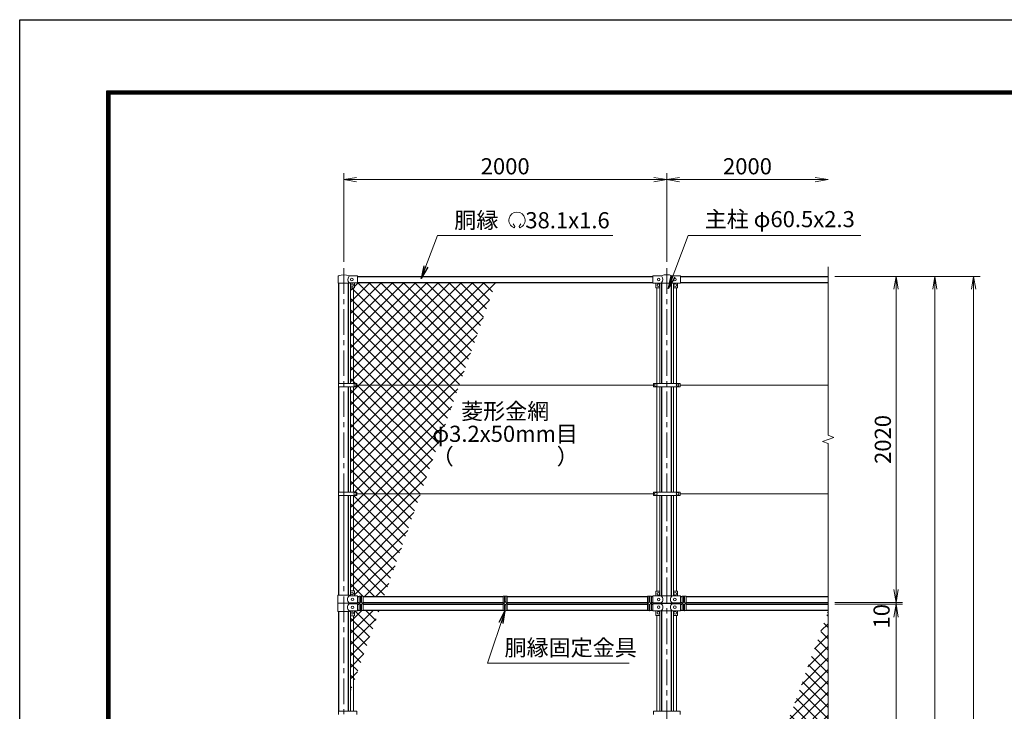
# Model space of a CAD drawing. Units: millimetres. Extents: x 0 to 16800, y 0 to 11880.
# Drawn here: x 0 to 6096, y 7596 to 11880 of the extents above; entities that cross this region are included whole.
import ezdxf
from ezdxf.enums import TextEntityAlignment as Align

# ---------------------------------------------------------------- set-up
doc = ezdxf.new("R2010")
doc.units = ezdxf.units.MM
doc.header["$LTSCALE"] = 5
doc.header["$MEASUREMENT"] = 0
doc.header["$PDMODE"] = 35
doc.linetypes.add('CENTER', pattern=[50.8, 31.75, -6.35, 6.35, -6.35])
doc.layers.get('Defpoints').update_dxf_attribs({"color": 8})
for name, color, linetype, lineweight in [('D-BMK', 2, 'CENTER', 13), ('D-STR-DIM', 7, 'Continuous', 13), ('D-STR-TXT', 7, 'Continuous', 13), ('D-STR2', 7, 'Continuous', 13), ('D-STR3', 3, 'Continuous', 13)]:
    doc.layers.add(name, color=color, linetype=linetype, lineweight=lineweight)
doc.layers.add('D-STR1', color=1, linetype='Continuous')
doc.layers.add('D-TTL', color=2, linetype='Continuous')
doc.styles.add('ゴシック', font='txt')
doc.dimstyles.new('STYLE', dxfattribs={"dimscale": 40, "dimtxt": 2.5, "dimasz": 2, "dimexe": 1, "dimexo": 1, "dimgap": 0.8, "dimtad": 1, "dimdsep": 46, "dimtxsty": 'ゴシック', "dimblk": 'OPEN', "dimcen": 1e-08, "dimclrd": 256, "dimclre": 256, "dimclrt": 256, "dimadec": 0, "dimazin": 2, "dimtfac": 1, "dimtmove": 2, "dimatfit": 3, "dimldrblk": 'OPEN', "dimfxl": 1, "dimtolj": 1, "dimtzin": 0, "dimlwd": -1, "dimlwe": -1, "dimarcsym": 0})
pattern_1 = [(45, (-74413.996, 18450.824), (-35.35534, 35.35534), []), (135, (-74413.996, 18450.824), (-35.35534, -35.35534), [])]

# ---------------------------------------------------------------- blocks, each defined once
blk = doc.blocks.new('_Open')
at = {"color": 0, "linetype": 'ByBlock', "lineweight": -2}
for p, q in [((-1, 0.167), (0, 0)), ((-1, -0.167), (0, 0)), ((0, 0), (-1, 0))]:
    blk.add_line(p, q, dxfattribs=at)
blk = doc.blocks.new('*D20')
at = {"layer": 'D-STR-DIM', "transparency": 16777216}
for p, q in [((5045.9, 10290), (5705.9, 10290)), ((5665.9, 10210), (5665.9, 3310)), ((5045.9, 3230), (5705.9, 3230))]:
    blk.add_line(p, q, dxfattribs=at)
at = {"layer": 'Defpoints', "color": 0, "transparency": 16777216}
for p in [(5005.9, 10290), (5005.9, 3230), (5665.9, 3230)]:
    blk.add_point(p, dxfattribs=at)
at = {"layer": 'D-STR-DIM', "transparency": 16777216, "xscale": 80, "yscale": 80, "zscale": 80}
for p, rotation in [((5665.9, 10290), 90), ((5665.9, 3230), 270)]:
    blk.add_blockref('_Open', p, dxfattribs=dict(at, rotation=rotation))
at = {"layer": 'D-STR-DIM', "transparency": 16777216, "insert": (5583.9, 6760), "char_height": 100, "attachment_point": 5, "rotation": 90, "style": 'ゴシック'}
blk.add_mtext('\\A1;7060', dxfattribs=at)
blk = doc.blocks.new('*D21')
at = {"layer": 'D-STR-DIM', "transparency": 16777216}
for p, q in [((5045.9, 10290), (5945.9, 10290)), ((5905.9, 10210), (5905.9, 2610)), ((4076.2, 2530), (5945.9, 2530))]:
    blk.add_line(p, q, dxfattribs=at)
at = {"layer": 'Defpoints', "color": 0, "transparency": 16777216}
for p in [(5005.9, 10290), (4036.2, 2530), (5905.9, 2530)]:
    blk.add_point(p, dxfattribs=at)
at = {"layer": 'D-STR-DIM', "transparency": 16777216, "xscale": 80, "yscale": 80, "zscale": 80}
for p, rotation in [((5905.9, 10290), 90), ((5905.9, 2530), 270)]:
    blk.add_blockref('_Open', p, dxfattribs=dict(at, rotation=rotation))
at = {"layer": 'D-STR-DIM', "transparency": 16777216, "insert": (5823.9, 6410), "char_height": 100, "attachment_point": 5, "rotation": 90, "style": 'ゴシック'}
blk.add_mtext('\\A1;7760', dxfattribs=at)
blk = doc.blocks.new('*D22')
at = {"layer": 'D-STR-DIM', "transparency": 16777216}
for p, q in [((2005.9, 10380), (2005.9, 10930)), ((4005.9, 10380), (4005.9, 10930)), ((2085.9, 10890), (3925.9, 10890))]:
    blk.add_line(p, q, dxfattribs=at)
at = {"layer": 'Defpoints', "color": 0, "transparency": 16777216}
for p in [(4005.9, 10890), (2005.9, 10340), (4005.9, 10340)]:
    blk.add_point(p, dxfattribs=at)
at = {"layer": 'D-STR-DIM', "transparency": 16777216, "xscale": 80, "yscale": 80, "zscale": 80, "rotation": 180}
blk.add_blockref('_Open', (2005.9, 10890), dxfattribs=at)
at = {"layer": 'D-STR-DIM', "transparency": 16777216, "xscale": 80, "yscale": 80, "zscale": 80}
blk.add_blockref('_Open', (4005.9, 10890), dxfattribs=at)
at = {"layer": 'D-STR-DIM', "transparency": 16777216, "insert": (3005.9, 10972), "char_height": 100, "attachment_point": 5, "style": 'ゴシック'}
blk.add_mtext('\\A1;2000', dxfattribs=at)
blk = doc.blocks.new('*D23')
at = {"layer": 'D-STR-DIM', "transparency": 16777216}
for p, q in [((4005.9, 10380), (4005.9, 10930)), ((4085.9, 10890), (4925.9, 10890))]:
    blk.add_line(p, q, dxfattribs=at)
at = {"layer": 'Defpoints', "color": 0, "transparency": 16777216}
for p in [(5005.9, 10890), (4005.9, 10340), (5005.9, 10350)]:
    blk.add_point(p, dxfattribs=at)
at = {"layer": 'D-STR-DIM', "transparency": 16777216, "xscale": 80, "yscale": 80, "zscale": 80, "rotation": 180}
blk.add_blockref('_Open', (4005.9, 10890), dxfattribs=at)
at = {"layer": 'D-STR-DIM', "transparency": 16777216, "xscale": 80, "yscale": 80, "zscale": 80}
blk.add_blockref('_Open', (5005.9, 10890), dxfattribs=at)
at = {"layer": 'D-STR-DIM', "transparency": 16777216, "insert": (4505.9, 10972), "char_height": 100, "attachment_point": 5, "style": 'ゴシック'}
blk.add_mtext('\\A1;2000', dxfattribs=at)
blk = doc.blocks.new('*D13')
at = {"layer": 'D-STR-DIM', "transparency": 16777216}
for p, q in [((5045.9, 8260), (5465.9, 8260)), ((5425.9, 6320), (5425.9, 8180)), ((5045.9, 6240), (5465.9, 6240))]:
    blk.add_line(p, q, dxfattribs=at)
at = {"layer": 'Defpoints', "color": 0, "transparency": 16777216}
for p in [(5005.9, 8260), (5425.9, 8260), (5005.9, 6240)]:
    blk.add_point(p, dxfattribs=at)
at = {"layer": 'D-STR-DIM', "transparency": 16777216, "xscale": 80, "yscale": 80, "zscale": 80}
for p, rotation in [((5425.9, 8260), 90), ((5425.9, 6240), 270)]:
    blk.add_blockref('_Open', p, dxfattribs=dict(at, rotation=rotation))
at = {"layer": 'D-STR-DIM', "transparency": 16777216, "insert": (5343.9, 7250), "char_height": 100, "attachment_point": 5, "rotation": 90, "style": 'ゴシック'}
blk.add_mtext('\\A1;2020', dxfattribs=at)
blk = doc.blocks.new('*D24')
at = {"layer": 'D-STR-DIM', "transparency": 16777216}
for p, q in [((5425.9, 8350), (5425.9, 8430)), ((5045.9, 8270), (5465.9, 8270)), ((5045.9, 8260), (5465.9, 8260)), ((5425.9, 8260), (5425.9, 8270)), ((5425.9, 8180), (5425.9, 8100))]:
    blk.add_line(p, q, dxfattribs=at)
at = {"layer": 'Defpoints', "color": 0, "transparency": 16777216}
for p in [(5005.9, 8270), (5005.9, 8260), (5425.9, 8270)]:
    blk.add_point(p, dxfattribs=at)
at = {"layer": 'D-STR-DIM', "transparency": 16777216, "xscale": 80, "yscale": 80, "zscale": 80}
for p, rotation in [((5425.9, 8270), 270), ((5425.9, 8260), 90)]:
    blk.add_blockref('_Open', p, dxfattribs=dict(at, rotation=rotation))
at = {"layer": 'D-STR-DIM', "transparency": 16777216, "insert": (5336.1, 8185.1), "char_height": 100, "attachment_point": 5, "rotation": 90, "style": 'ゴシック'}
blk.add_mtext('\\A1;10', dxfattribs=at)
blk = doc.blocks.new('*D25')
at = {"layer": 'D-STR-DIM', "transparency": 16777216}
for p, q in [((5045.9, 10290), (5465.9, 10290)), ((5425.9, 8350), (5425.9, 10210)), ((5045.9, 8270), (5465.9, 8270))]:
    blk.add_line(p, q, dxfattribs=at)
at = {"layer": 'Defpoints', "color": 0, "transparency": 16777216}
for p in [(5005.9, 10290), (5425.9, 10290), (5005.9, 8270)]:
    blk.add_point(p, dxfattribs=at)
at = {"layer": 'D-STR-DIM', "transparency": 16777216, "xscale": 80, "yscale": 80, "zscale": 80}
for p, rotation in [((5425.9, 10290), 90), ((5425.9, 8270), 270)]:
    blk.add_blockref('_Open', p, dxfattribs=dict(at, rotation=rotation))
at = {"layer": 'D-STR-DIM', "transparency": 16777216, "insert": (5343.9, 9280), "char_height": 100, "attachment_point": 5, "rotation": 90, "style": 'ゴシック'}
blk.add_mtext('\\A1;2020', dxfattribs=at)

msp = doc.modelspace()

# ---------------------------------------------------------------- hatches: boundary and pattern name
at = {"layer": 'D-STR2'}
h = msp.add_hatch(dxfattribs=at)
h.set_pattern_fill('ANSI37', color=256, scale=400)
h.set_pattern_definition(pattern_1)
h.paths.add_polyline_path([(2947.21, 10251.9), (2090.936, 10251.9), (2090.936, 10249.3), (2072.936, 10249.3), (2072.936, 10219.3), (2067.436, 10219.3), (2067.436, 9627.5), (2087.936, 9627.5), (2087.936, 9617), (2721.713, 9617)])
h.paths.add_polyline_path([(2721.713, 9617), (2087.936, 9617), (2087.936, 9606.5), (2067.436, 9606.5), (2067.436, 8953.5), (2087.936, 8953.5), (2087.936, 8943), (2482.328, 8943)])
h.paths.add_polyline_path([(2482.328, 8943), (2087.936, 8943), (2087.936, 8932.5), (2067.436, 8932.5), (2067.436, 8342), (2072.936, 8342), (2072.936, 8312), (2090.936, 8312), (2100.936, 8308.1), (2100.936, 8309.37), (2109.936, 8309.37, -0.28571429), (2116.936, 8309.37), (2125.936, 8309.37), (2125.936, 8308.1), (2256.831, 8308.1)])
h.paths.add_polyline_path([(2067.436, 8932.5), (2048.436, 8932.5), (2048.436, 8342), (2067.436, 8342)])
h.paths.add_polyline_path([(2067.436, 9606.5), (2048.436, 9606.5), (2048.436, 8953.5), (2067.436, 8953.5)])
h.paths.add_polyline_path([(2067.436, 10219.3), (2048.436, 10219.3), (2048.436, 9627.5), (2067.436, 9627.5)])
h.paths.add_polyline_path([(2226.215, 8221.9), (2125.936, 8221.9), (2125.936, 8220.111), (2116.936, 8220.111, -0.28571429), (2109.936, 8220.111), (2100.936, 8220.111), (2090.936, 8221.9), (2090.936, 8218), (2072.936, 8218), (2072.936, 8188), (2067.436, 8188), (2067.436, 7774.85)])
h.paths.add_polyline_path([(2067.436, 8188), (2048.436, 8188), (2048.436, 7721.354), (2067.436, 7774.85)])
h = msp.add_hatch(dxfattribs=at)
h.set_pattern_fill('ANSI37', color=256, scale=400)
h.set_pattern_definition(pattern_1)
h.paths.add_polyline_path([(5005.936, 8217.207), (4776.56, 7587), (5005.936, 7587)])
h.paths.add_polyline_path([(5005.936, 7587), (4776.56, 7587), (4531.244, 6913), (5005.936, 6913), (5005.936, 7224.349), (4970.698, 7237.174), (5041.175, 7262.826), (5005.936, 7275.652)])
h.paths.add_polyline_path([(5005.936, 6913), (4531.244, 6913), (4300.159, 6278.1), (5005.936, 6278.1)])

# ---------------------------------------------------------------- linework, layer by layer
at = {"layer": 'D-BMK'}
for p, q in [((2005.936, 10340), (2005.936, 2480)), ((4005.936, 10340), (4005.936, 8953.3)), ((2005.936, 8957.529), (2005.936, 8425.75)), ((4005.936, 8932.7), (4005.936, 2480))]:
    msp.add_line(p, q, dxfattribs=at)
at = {"layer": 'D-STR-DIM'}
for p, q in [((5005.936, 10350), (5005.936, 9305.652)), ((4970.698, 9267.174), (5041.175, 9292.826)), ((5005.936, 9254.349), (4970.698, 9267.174)), ((5041.175, 9292.826), (5005.936, 9305.652)), ((5005.936, 9254.349), (5005.936, 7275.652))]:
    msp.add_line(p, q, dxfattribs=at)
at = {"layer": 'D-STR-TXT'}
for p, q in [((3065.072, 10599.565), (3055.861, 10615.52)), ((3092.815, 10599.565), (3102.026, 10615.52))]:
    msp.add_line(p, q, dxfattribs=at)
for centre, radius, start, end in [((3078.943, 10637.703), 50.006, 294.3247761, 245.6752239), ((3060.514, 10596.804), 5.264, 245.6752239, 30), ((3097.373, 10596.804), 5.264, 150, 294.3247761)]:
    msp.add_arc(centre, radius, start, end, dxfattribs=at)
at = {"layer": 'D-STR1'}
for p, q in [((1975.686, 9627.5), (1975.686, 10248.8)), ((2036.186, 9627.5), (2036.186, 10248.8)), ((2090.936, 10251.9), (3920.936, 10251.9)), ((2093.436, 10290), (3920.936, 10290)), ((3975.686, 9627.3), (3975.686, 10248.5)), ((4036.186, 9627.3), (4036.186, 10248.5)), ((4090.936, 10290), (5005.936, 10290)), ((4090.936, 10251.9), (5005.936, 10251.9)), ((1975.686, 8953.5), (1975.686, 9606.5)), ((2036.186, 8953.5), (2036.186, 9606.5)), ((3975.686, 8953.3), (3975.686, 9606.7)), ((4036.186, 8953.3), (4036.186, 9606.7)), ((1975.686, 8315), (1975.686, 8932.5)), ((2036.186, 8315), (2036.186, 8932.5)), ((3975.686, 8311.6), (3975.686, 8932.7)), ((4036.186, 8311.6), (4036.186, 8932.7)), ((2090.936, 8308.1), (2100.936, 8308.1)), ((2125.936, 8308.1), (2993.436, 8308.1)), ((3018.436, 8308.1), (3885.936, 8308.1)), ((3910.936, 8308.1), (3920.936, 8308.1)), ((4090.936, 8308.1), (4100.936, 8308.1)), ((4125.936, 8308.1), (5005.936, 8308.1)), ((2090.936, 8270), (2100.936, 8270)), ((2090.936, 8260), (2100.936, 8260)), ((2125.936, 8270), (2993.436, 8270)), ((2125.936, 8260), (2993.436, 8260)), ((3018.436, 8270), (3885.936, 8270)), ((3018.436, 8260), (3885.936, 8260)), ((3910.936, 8270), (3920.936, 8270)), ((3910.936, 8260), (3920.936, 8260)), ((3975.686, 8263.4), (3975.686, 8266.6)), ((3975.686, 8263.4), (3975.686, 8266.6)), ((4036.186, 8263.4), (4036.186, 8266.6)), ((4036.186, 8263.4), (4036.186, 8266.6)), ((4090.936, 8270), (4100.936, 8270)), ((4090.936, 8260), (4100.936, 8260)), ((4125.936, 8270), (5005.936, 8270)), ((4125.936, 8260), (5005.936, 8260)), ((1975.686, 7597.5), (1975.686, 8215)), ((2036.186, 7597.5), (2036.186, 8215)), ((2090.936, 8221.9), (2100.936, 8221.9)), ((2125.936, 8221.9), (2993.436, 8221.9)), ((3018.436, 8221.9), (3885.936, 8221.9)), ((3910.936, 8221.9), (3920.936, 8221.9)), ((3975.686, 7597.3), (3975.686, 8218.4)), ((4036.186, 7597.3), (4036.186, 8218.4)), ((4090.936, 8221.9), (4100.936, 8221.9)), ((4125.936, 8221.9), (5005.936, 8221.9))]:
    msp.add_line(p, q, dxfattribs=at)
at = {"layer": 'D-STR3'}
for p, q in [((1972.436, 10248.8), (1972.436, 10290.879)), ((1972.436, 10248.8), (2039.436, 10248.8)), ((2039.436, 10248.8), (2040.936, 10249.3)), ((2040.914, 10292.7), (2090.936, 10292.7)), ((2040.936, 10249.3), (2090.936, 10249.3)), ((2047.936, 10221.3), (2047.936, 10249.3)), ((2072.936, 10221.3), (2072.936, 10249.3)), ((2090.936, 10249.3), (2090.936, 10292.7)), ((3920.936, 10293), (3970.159, 10293)), ((3920.936, 10249), (3920.936, 10293)), ((3920.936, 10249), (3971.136, 10249)), ((3938.936, 10249), (3938.936, 10220)), ((3963.936, 10249), (3963.936, 10220)), ((3972.136, 10248.5), (3971.136, 10249)), ((3972.136, 10248.5), (4039.736, 10248.5)), ((4039.736, 10248.5), (4040.736, 10249)), ((4040.736, 10249), (4090.936, 10249)), ((4041.714, 10293), (4090.936, 10293)), ((4047.936, 10249), (4047.936, 10220)), ((4072.936, 10249), (4072.936, 10220)), ((4090.936, 10249), (4090.936, 10293)), ((2048.436, 9627.5), (2048.436, 10219.977)), ((2049.936, 10219.3), (2070.936, 10219.3)), ((2067.436, 9627.5), (2067.436, 10219.3)), ((3962.936, 10219), (3939.936, 10219)), ((3944.436, 10219), (3944.436, 9627.3)), ((3963.436, 10219.134), (3963.436, 9627.3)), ((4048.436, 10219.134), (4048.436, 9627.3)), ((4048.936, 10219), (4071.936, 10219)), ((4067.436, 10219), (4067.436, 9627.3)), ((1973.136, 9627.5), (1973.136, 9606.5)), ((1973.136, 9627.5), (2087.936, 9627.5)), ((1973.136, 9606.5), (2087.936, 9606.5)), ((2048.436, 8953.5), (2048.436, 9606.5)), ((2067.436, 8953.5), (2067.436, 9606.5)), ((2087.936, 9627.5), (2087.936, 9606.5)), ((3923.436, 9617), (2087.936, 9617)), ((3923.436, 9627.3), (4088.436, 9627.3)), ((3923.436, 9627.3), (3923.436, 9606.7)), ((3923.436, 9606.7), (4088.436, 9606.7)), ((3944.436, 9606.7), (3944.436, 8953.3)), ((3963.436, 9606.7), (3963.436, 8953.3)), ((4048.436, 9606.7), (4048.436, 8953.3)), ((4067.436, 9606.7), (4067.436, 8953.3)), ((4088.436, 9627.3), (4088.436, 9606.7)), ((5005.936, 9617), (4088.436, 9617)), ((1973.136, 8953.5), (1973.136, 8932.5)), ((1973.136, 8953.5), (2087.936, 8953.5)), ((1973.136, 8932.5), (2087.936, 8932.5)), ((2048.436, 8341.323), (2048.436, 8932.5)), ((2067.436, 8342), (2067.436, 8932.5)), ((2087.936, 8953.5), (2087.936, 8932.5)), ((3923.436, 8943), (2087.936, 8943)), ((3923.436, 8953.3), (4088.436, 8953.3)), ((3923.436, 8953.3), (3923.436, 8932.7)), ((3923.436, 8932.7), (4088.436, 8932.7)), ((3944.436, 8932.7), (3944.436, 8341.1)), ((3963.436, 8932.7), (3963.436, 8340.423)), ((4048.436, 8932.7), (4048.436, 8340.423)), ((4067.436, 8932.7), (4067.436, 8341.1)), ((4088.436, 8953.3), (4088.436, 8932.7)), ((5005.936, 8943), (4088.436, 8943)), ((1969.836, 8315), (2039.736, 8315)), ((1969.836, 8315), (1969.836, 8265)), ((2045.736, 8312), (2039.736, 8315)), ((2045.736, 8312), (2090.936, 8312)), ((2047.936, 8340), (2047.936, 8312)), ((2049.936, 8342), (2070.936, 8342)), ((2072.936, 8340), (2072.936, 8312)), ((2090.936, 8268), (2090.936, 8312)), ((2100.936, 8309.37), (2109.936, 8309.37)), ((2100.936, 8220.111), (2100.936, 8309.37)), ((2109.936, 8309.37), (2109.936, 8277)), ((2116.936, 8309.37), (2125.936, 8309.37)), ((2116.936, 8309.37), (2116.936, 8277)), ((2125.936, 8309.37), (2125.936, 8220.111)), ((3002.436, 8309.37), (2993.436, 8309.37)), ((2993.436, 8309.37), (2993.436, 8220.111)), ((3002.436, 8309.37), (3002.436, 8277)), ((3018.436, 8309.37), (3009.436, 8309.37)), ((3009.436, 8309.37), (3009.436, 8277)), ((3018.436, 8220.111), (3018.436, 8309.37)), ((3894.936, 8309.37), (3885.936, 8309.37)), ((3885.936, 8309.37), (3885.936, 8220.111)), ((3894.936, 8309.37), (3894.936, 8277)), ((3910.936, 8309.37), (3901.936, 8309.37)), ((3901.936, 8309.37), (3901.936, 8277)), ((3910.936, 8220.111), (3910.936, 8309.37)), ((3920.936, 8311.1), (3972.136, 8311.1)), ((3920.936, 8267.1), (3920.936, 8311.1)), ((3938.936, 8311.1), (3938.936, 8339.1)), ((3961.936, 8341.1), (3940.936, 8341.1)), ((3963.936, 8311.1), (3963.936, 8339.1)), ((3972.136, 8311.6), (3971.136, 8311.1)), ((3972.136, 8311.6), (4039.736, 8311.6)), ((4039.736, 8311.6), (4040.736, 8311.1)), ((4039.736, 8311.1), (4090.936, 8311.1)), ((4047.936, 8311.1), (4047.936, 8339.1)), ((4049.936, 8341.1), (4070.936, 8341.1)), ((4072.936, 8311.1), (4072.936, 8339.1)), ((4090.936, 8267.1), (4090.936, 8311.1)), ((4100.936, 8309.37), (4109.936, 8309.37)), ((4100.936, 8220.111), (4100.936, 8309.37)), ((4109.936, 8309.37), (4109.936, 8277)), ((4116.936, 8309.37), (4125.936, 8309.37)), ((4116.936, 8309.37), (4116.936, 8277)), ((4125.936, 8309.37), (4125.936, 8220.111)), ((1969.836, 8265), (2039.736, 8265)), ((1969.836, 8265), (2039.736, 8265)), ((1969.836, 8215), (1969.836, 8265)), ((2045.736, 8268), (2039.736, 8265)), ((2045.736, 8262), (2039.736, 8265)), ((2045.736, 8268), (2090.936, 8268)), ((2045.736, 8262), (2090.936, 8262)), ((2090.936, 8262), (2090.936, 8218)), ((2109.936, 8220.111), (2109.936, 8253)), ((2116.936, 8220.111), (2116.936, 8253)), ((3002.436, 8220.111), (3002.436, 8253)), ((3009.436, 8220.111), (3009.436, 8253)), ((3894.936, 8220.111), (3894.936, 8253)), ((3901.936, 8220.111), (3901.936, 8253)), ((3920.936, 8267.1), (3972.136, 8267.1)), ((3920.936, 8262.9), (3972.136, 8262.9)), ((3920.936, 8262.9), (3920.936, 8218.9)), ((3972.136, 8266.6), (3971.136, 8267.1)), ((3972.136, 8263.4), (3971.136, 8262.9)), ((3972.136, 8266.6), (4039.736, 8266.6)), ((3972.136, 8263.4), (4039.736, 8263.4)), ((4039.736, 8266.6), (4040.736, 8267.1)), ((4039.736, 8267.1), (4090.936, 8267.1)), ((4039.736, 8263.4), (4040.736, 8262.9)), ((4039.736, 8262.9), (4090.936, 8262.9)), ((4090.936, 8262.9), (4090.936, 8218.9)), ((4109.936, 8220.111), (4109.936, 8253)), ((4116.936, 8220.111), (4116.936, 8253)), ((1969.836, 8215), (2039.736, 8215)), ((2045.736, 8218), (2039.736, 8215)), ((2045.736, 8218), (2090.936, 8218)), ((2047.936, 8190), (2047.936, 8218)), ((2048.436, 7597.5), (2048.436, 8188.677)), ((2049.936, 8188), (2070.936, 8188)), ((2067.436, 7597.5), (2067.436, 8188)), ((2072.936, 8190), (2072.936, 8218)), ((2109.936, 8220.111), (2100.936, 8220.111)), ((2125.936, 8220.111), (2116.936, 8220.111)), ((2993.436, 8220.111), (3002.436, 8220.111)), ((3009.436, 8220.111), (3018.436, 8220.111)), ((3885.936, 8220.111), (3894.936, 8220.111)), ((3901.936, 8220.111), (3910.936, 8220.111)), ((3920.936, 8218.9), (3972.136, 8218.9)), ((3938.936, 8218.9), (3938.936, 8190.9)), ((3961.936, 8188.9), (3940.936, 8188.9)), ((3944.436, 8188.9), (3944.436, 7597.3)), ((3963.436, 8189.577), (3963.436, 7597.3)), ((3963.936, 8218.9), (3963.936, 8190.9)), ((3972.136, 8218.4), (3971.136, 8218.9)), ((3972.136, 8218.4), (4039.736, 8218.4)), ((4039.736, 8218.4), (4040.736, 8218.9)), ((4039.736, 8218.9), (4090.936, 8218.9)), ((4047.936, 8218.9), (4047.936, 8190.9)), ((4048.436, 8189.577), (4048.436, 7597.3)), ((4049.936, 8188.9), (4070.936, 8188.9)), ((4067.436, 8188.9), (4067.436, 7597.3)), ((4072.936, 8218.9), (4072.936, 8190.9)), ((4109.936, 8220.111), (4100.936, 8220.111)), ((4125.936, 8220.111), (4116.936, 8220.111)), ((1973.136, 7597.5), (1973.136, 7576.5)), ((1973.136, 7597.5), (2087.936, 7597.5)), ((2087.936, 7597.5), (2087.936, 7576.5)), ((3923.436, 7597.3), (4088.436, 7597.3)), ((3923.436, 7597.3), (3923.436, 7576.7)), ((4088.436, 7597.3), (4088.436, 7576.7))]:
    msp.add_line(p, q, dxfattribs=at)
for points in [[(2113.436, 8256.9), (2106.422, 8260.95), (2106.422, 8269.05), (2113.436, 8273.1), (2120.451, 8269.05), (2120.451, 8260.95)], [(3005.936, 8256.9), (3012.951, 8260.95), (3012.951, 8269.05), (3005.936, 8273.1), (2998.922, 8269.05), (2998.922, 8260.95)], [(3898.436, 8256.9), (3905.451, 8260.95), (3905.451, 8269.05), (3898.436, 8273.1), (3891.422, 8269.05), (3891.422, 8260.95)], [(4113.436, 8256.9), (4106.422, 8260.95), (4106.422, 8269.05), (4113.436, 8273.1), (4120.451, 8269.05), (4120.451, 8260.95)]]:
    msp.add_lwpolyline(points, close=True, dxfattribs=at)
for centre, radius in [((2055.936, 10271), 8), ((2057.936, 10236), 8), ((3953.936, 10236), 8), ((3955.936, 10271), 8), ((4055.936, 10271), 8), ((4057.936, 10236), 8), ((2075.936, 9617), 8), ((3938.436, 9617), 8), ((4073.436, 9617), 8), ((2075.936, 8943), 8), ((3938.436, 8943), 8), ((4073.436, 8943), 8), ((2057.936, 8325), 8), ((2060.936, 8290), 8), ((3953.936, 8324.1), 8), ((3955.936, 8289.1), 8), ((4055.936, 8289.1), 8), ((4057.936, 8324.1), 8), ((2060.936, 8240), 8), ((2113.436, 8265), 7.034), ((3005.936, 8265), 7.034), ((3898.436, 8265), 7.034), ((3955.936, 8240.9), 8), ((4055.936, 8240.9), 8), ((4113.436, 8265), 7.034), ((2057.936, 8205), 8), ((3953.936, 8205.9), 8), ((4057.936, 8205.9), 8)]:
    msp.add_circle(centre, radius, dxfattribs=at)
for centre, radius, start, end in [((1975.436, 10290.879), 3, 116.5749695, 180), ((2005.894, 10216.968), 82.932, 67.0823477, 112.5471837), ((2065.04, 10271), 33.562, 145.6867594, 221.1582678), ((2040.914, 10298.7), 6, 242.986077, 270), ((3970.159, 10301), 8, 270, 296.9114003), ((3953.55, 10271), 28.8, 314.1684046, 41.0155224), ((4005.936, 10217.542), 82.821, 67.1533758, 112.8466242), ((4058.323, 10271), 28.8, 138.9844776, 225.8315954), ((4041.714, 10301), 8, 243.0885997, 270), ((2049.936, 10221.3), 2, 180, 270), ((2070.936, 10221.3), 2, 270, 0), ((3939.936, 10220), 1, 180, 270), ((3962.936, 10220), 1, 270, 0), ((4048.936, 10220), 1, 180, 270), ((4071.936, 10220), 1, 270, 0), ((2058.323, 8290), 28.8, 130.1917563, 229.8082437), ((2049.936, 8340), 2, 90, 180), ((2070.936, 8340), 2, 0, 90), ((2113.436, 8303.745), 6.625, 58.1092082, 121.8907918), ((3005.936, 8303.745), 6.625, 58.1092082, 121.8907918), ((3898.436, 8303.745), 6.625, 58.1092082, 121.8907918), ((3940.936, 8339.1), 2, 90, 180), ((3961.936, 8339.1), 2, 0, 90), ((3953.55, 8289.1), 28.8, 310.1917563, 49.8082437), ((4058.323, 8289.1), 28.8, 130.1917563, 229.8082437), ((4049.936, 8339.1), 2, 90, 180), ((4070.936, 8339.1), 2, 0, 90), ((4113.436, 8303.745), 6.625, 58.1092082, 121.8907918), ((2058.323, 8240), 28.8, 130.1917563, 229.8082437), ((2113.436, 8277), 3.5, 180, 0), ((2113.436, 8253), 3.5, 0, 180), ((3005.936, 8277), 3.5, 180, 0), ((3005.936, 8253), 3.5, 0, 180), ((3898.436, 8277), 3.5, 180, 0), ((3898.436, 8253), 3.5, 0, 180), ((3953.55, 8240.9), 28.8, 310.1917563, 49.8082437), ((4058.323, 8240.9), 28.8, 130.1917563, 229.8082437), ((4113.436, 8277), 3.5, 180, 0), ((4113.436, 8253), 3.5, 0, 180), ((2049.936, 8190), 2, 180, 270), ((2070.936, 8190), 2, 270, 0), ((2113.436, 8225.736), 6.625, 238.1092082, 301.8907918), ((3005.936, 8225.736), 6.625, 238.1092082, 301.8907918), ((3898.436, 8225.736), 6.625, 238.1092082, 301.8907918), ((3940.936, 8190.9), 2, 180, 270), ((3961.936, 8190.9), 2, 270, 0), ((4049.936, 8190.9), 2, 180, 270), ((4070.936, 8190.9), 2, 270, 0), ((4113.436, 8225.736), 6.625, 238.1092082, 301.8907918)]:
    msp.add_arc(centre, radius, start, end, dxfattribs=at)
at = {"layer": 'D-TTL'}
msp.add_lwpolyline([(0, 11880), (16800, 11880), (16800, 0), (0, 0)], close=True, dxfattribs=at)
at = {"layer": 'D-TTL', "color": 7}
for points in [[(540, 11440), (16260, 11440), (16260, 440), (540, 440)], [(545, 11435), (16255, 11435), (16255, 445), (545, 445)], [(550, 11430), (16250, 11430), (16250, 450), (550, 450)], [(555, 11425), (16245, 11425), (16245, 455), (555, 455)], [(560, 11420), (16240, 11420), (16240, 460), (560, 460)]]:
    msp.add_lwpolyline(points, close=True, dxfattribs=at)

# ---------------------------------------------------------------- texts
at = {"layer": 'D-STR-TXT', "style": 'ゴシック'}
for s, p in [('胴縁 \u300038.1x1.6', (2690.741, 10587.703)), ('主柱 φ60.5x2.3', (4240.992, 10594.556)), ('胴縁固定金具', (3001.806, 7940.579))]:
    msp.add_text(s, height=100, dxfattribs=at).set_placement(p)
for s, p in [('菱形金網', (3005.936, 9442)), ('φ3.2x50mm目', (3005.936, 9302)), ('（\u3000\u3000   \u3000\u3000）', (3005.936, 9162))]:
    msp.add_text(s, height=100, dxfattribs=at).set_placement(p, align=Align.MIDDLE)

# ---------------------------------------------------------------- dimensions: what is measured, and where the dimension line sits
at = {"layer": 'D-STR-DIM'}
dim = msp.add_linear_dim(base=(4005.936, 10890), p1=(2005.936, 10340), p2=(4005.936, 10340), dimstyle='STYLE', dxfattribs=at)
dim.commit()
dim.dimension.update_dxf_attribs({"geometry": '*D22', "text_midpoint": (3005.936, 10972)})
dim = msp.add_linear_dim(base=(5005.936, 10890), p1=(4005.936, 10340), p2=(5005.936, 10350), text='2000', dimstyle='STYLE', override={"dimse2": 1}, dxfattribs=at)
dim.commit()
dim.dimension.update_dxf_attribs({"geometry": '*D23', "text_midpoint": (4505.936, 10972)})
for base, p1, p2, picture, middle in [((5905.936, 2530), (5005.936, 10290), (4036.186, 2530), '*D21', (5823.936, 6410)), ((5665.936, 3230), (5005.936, 10290), (5005.936, 3230), '*D20', (5583.936, 6760)), ((5425.936, 10290), (5005.936, 8270), (5005.936, 10290), '*D25', (5343.936, 9280)), ((5425.936, 8260), (5005.936, 6240), (5005.936, 8260), '*D13', (5343.936, 7250))]:
    dim = msp.add_linear_dim(base=base, p1=p1, p2=p2, angle=90, dimstyle='STYLE', dxfattribs=at)
    dim.commit()
    dim.dimension.update_dxf_attribs({"geometry": picture, "text_midpoint": middle})
dim = msp.add_linear_dim(base=(5425.936, 8270), p1=(5005.936, 8260), p2=(5005.936, 8270), angle=90, dimstyle='STYLE', dxfattribs=at)
dim.commit()
dim.dimension.update_dxf_attribs({"geometry": '*D24', "text_midpoint": (5336.074, 8185.075), "dimtype": 160})

# ---------------------------------------------------------------- leaders
at = {"layer": 'D-STR-TXT'}
for points in [[(2486.496, 10276.081), (2586.863, 10544.028), (3672.644, 10544.028)], [(4015.772, 10214.664), (4139.145, 10544.028), (5208.505, 10544.028)], [(3005.606, 8220.193), (2896.913, 7893.604), (3773.888, 7893.604)]]:
    msp.add_leader(points, dimstyle='STYLE', override={"dimgap": 0.8, "dimtad": 1}, dxfattribs=at)

doc.saveas('drawing.dxf')
